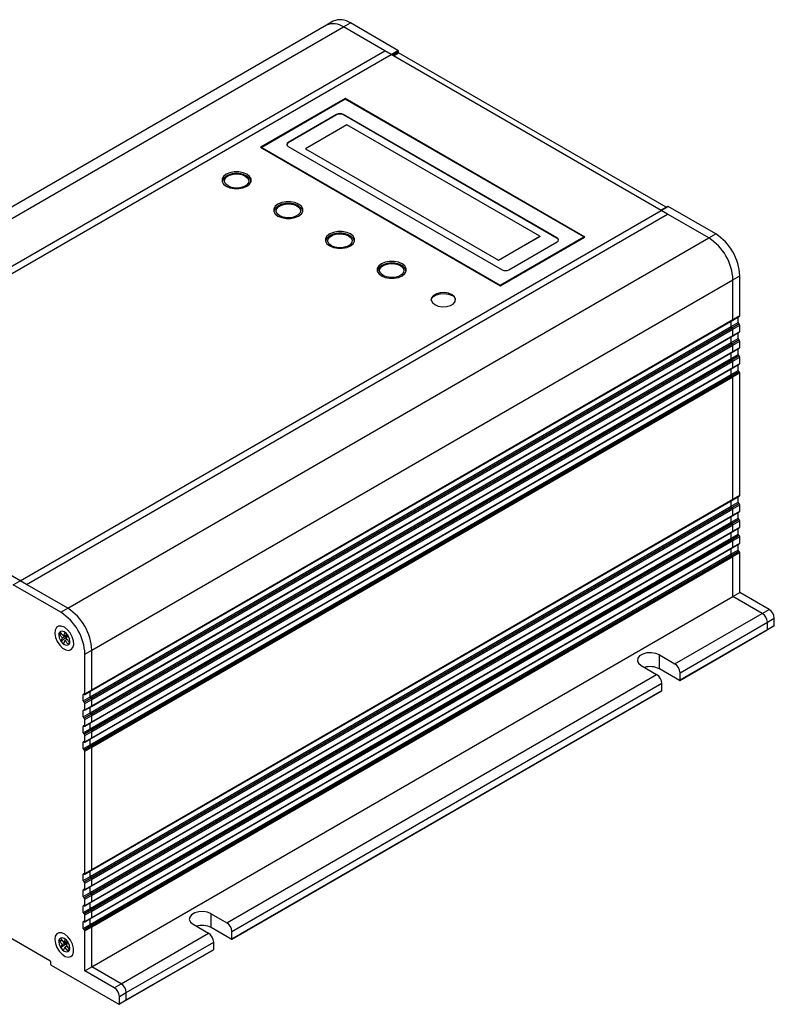
# Model space of a CAD drawing. Units: millimetres. Extents: x 47 to 60804, y 29 to 11684.
# Drawn here: x 1102 to 1210, y 1432 to 1573 of the extents above; entities that cross this region are included whole.
import ezdxf

# ---------------------------------------------------------------- set-up
doc = ezdxf.new("R2010")
doc.units = ezdxf.units.MM

msp = doc.modelspace()

# ---------------------------------------------------------------- linework, layer by layer
at = {"color": 7, "lineweight": -3}
for p, q in [((1146.806, 1572.844), (1145.816, 1572.273)), ((1145.816, 1572.273), (1053.751, 1519.124)), ((1056.201, 1518.882), (1148.266, 1572.03)), ((1148.266, 1572.03), (1149.256, 1572.601)), ((1155.097, 1568.087), (1148.266, 1572.03)), ((1155.097, 1568.087), (1148.266, 1572.03)), ((1156.087, 1568.658), (1149.256, 1572.601)), ((1062.14, 1515.453), (1154.206, 1568.601)), ((1194.794, 1545.17), (1154.206, 1568.601)), ((1155.097, 1568.087), (1156.087, 1568.658)), ((1155.295, 1567.972), (1156.186, 1568.487)), ((1156.186, 1568.315), (1156.186, 1568.487)), ((1063.031, 1514.939), (1155.097, 1568.087)), ((1155.443, 1567.887), (1156.186, 1568.315)), ((1194.604, 1546.137), (1156.186, 1568.315)), ((1148.489, 1561.757), (1136.362, 1554.757)), ((1148.514, 1561.657), (1136.535, 1554.742)), ((1182.939, 1541.87), (1148.489, 1561.757)), ((1148.489, 1561.643), (1148.489, 1561.757)), ((1182.766, 1541.884), (1148.514, 1561.657)), ((1147.276, 1559.457), (1140.347, 1555.457)), ((1147.276, 1559.4), (1140.347, 1555.4)), ((1147.276, 1559.4), (1147.276, 1559.457)), ((1178.955, 1541.741), (1148.266, 1559.457)), ((1148.266, 1559.4), (1148.266, 1559.457)), ((1178.955, 1541.684), (1148.266, 1559.4)), ((1148.761, 1557.983), (1142.821, 1554.554)), ((1176.48, 1541.981), (1148.761, 1557.983)), ((1136.362, 1554.757), (1170.812, 1534.869)), ((1136.535, 1554.742), (1136.535, 1554.657)), ((1136.535, 1554.742), (1170.787, 1534.969)), ((1140.347, 1555.4), (1140.347, 1555.457)), ((1140.347, 1554.885), (1171.035, 1537.169)), ((1142.821, 1554.554), (1142.821, 1554.542)), ((1142.821, 1554.554), (1170.54, 1538.552)), ((1142.821, 1554.542), (1170.54, 1538.541)), ((1194.823, 1546.263), (1193.862, 1545.708)), ((1193.903, 1545.684), (1194.893, 1546.256)), ((1201.723, 1542.313), (1194.893, 1546.256)), ((1101.837, 1492.536), (1193.903, 1545.684)), ((1102.728, 1492.022), (1194.794, 1545.17)), ((1200.733, 1541.741), (1193.903, 1545.684)), ((1200.733, 1541.741), (1193.903, 1545.684)), ((1108.668, 1488.593), (1200.733, 1541.741)), ((1170.54, 1538.552), (1176.48, 1541.981)), ((1170.54, 1538.541), (1176.48, 1541.97)), ((1170.787, 1534.969), (1182.766, 1541.884)), ((1170.812, 1534.869), (1182.939, 1541.87)), ((1176.48, 1541.981), (1176.48, 1541.97)), ((1178.955, 1541.684), (1178.955, 1541.741)), ((1182.766, 1541.884), (1182.766, 1541.77)), ((1200.733, 1541.741), (1201.723, 1542.313)), ((1172.025, 1537.169), (1178.955, 1541.17)), ((1170.54, 1538.552), (1170.54, 1538.541)), ((1204.198, 1535.74), (1205.188, 1536.311)), ((1205.188, 1530.596), (1205.188, 1536.311)), ((1112.133, 1482.592), (1204.198, 1535.74)), ((1170.787, 1534.969), (1170.787, 1534.883)), ((1204.198, 1530.024), (1204.198, 1535.74)), ((1204.198, 1530.024), (1204.198, 1535.74)), ((1204.169, 1529.96), (1205.159, 1530.532)), ((1204.198, 1530.024), (1205.188, 1530.596)), ((1204.941, 1529.595), (1204.941, 1530.405)), ((1111.885, 1475.876), (1203.951, 1529.024)), ((1111.984, 1475.704), (1204.05, 1528.852)), ((1112.104, 1476.812), (1204.169, 1529.96)), ((1112.133, 1476.876), (1204.198, 1530.024)), ((1203.951, 1529.024), (1203.951, 1529.834)), ((1203.951, 1529.024), (1203.951, 1529.834)), ((1203.951, 1529.024), (1204.941, 1529.595)), ((1204.05, 1528.852), (1205.04, 1529.424)), ((1204.099, 1528.824), (1204.05, 1528.852)), ((1204.099, 1528.824), (1204.05, 1528.852)), ((1204.099, 1528.824), (1205.089, 1529.395)), ((1204.198, 1528.652), (1205.188, 1529.224)), ((1205.089, 1529.395), (1205.04, 1529.424)), ((1205.188, 1528.309), (1205.188, 1529.224)), ((1112.034, 1475.676), (1204.099, 1528.824)), ((1112.104, 1474.526), (1204.169, 1527.674)), ((1112.133, 1475.504), (1204.198, 1528.652)), ((1112.133, 1474.59), (1204.198, 1527.738)), ((1203.951, 1526.738), (1203.951, 1527.548)), ((1203.951, 1526.738), (1203.951, 1527.548)), ((1204.169, 1527.674), (1205.159, 1528.245)), ((1204.198, 1527.738), (1204.198, 1528.652)), ((1204.198, 1527.738), (1204.198, 1528.652)), ((1204.198, 1527.738), (1205.188, 1528.309)), ((1204.941, 1527.309), (1204.941, 1528.119)), ((1111.885, 1473.589), (1203.951, 1526.738)), ((1111.984, 1473.418), (1204.05, 1526.566)), ((1112.034, 1473.389), (1204.099, 1526.538)), ((1112.133, 1473.218), (1204.198, 1526.366)), ((1203.951, 1526.738), (1204.941, 1527.309)), ((1204.05, 1526.566), (1205.04, 1527.138)), ((1204.099, 1526.538), (1204.05, 1526.566)), ((1204.099, 1526.538), (1204.05, 1526.566)), ((1204.099, 1526.538), (1205.089, 1527.109)), ((1204.198, 1526.366), (1205.188, 1526.938)), ((1204.198, 1525.452), (1204.198, 1526.366)), ((1204.198, 1525.452), (1204.198, 1526.366)), ((1204.198, 1525.452), (1205.188, 1526.023)), ((1205.089, 1527.109), (1205.04, 1527.138)), ((1205.188, 1526.023), (1205.188, 1526.938)), ((1112.104, 1472.239), (1204.169, 1525.387)), ((1112.133, 1472.303), (1204.198, 1525.452)), ((1203.951, 1524.451), (1203.951, 1525.261)), ((1203.951, 1524.451), (1203.951, 1525.261)), ((1203.951, 1524.451), (1204.941, 1525.023)), ((1204.05, 1524.28), (1205.04, 1524.851)), ((1204.099, 1524.251), (1205.089, 1524.823)), ((1204.169, 1525.387), (1205.159, 1525.959)), ((1204.198, 1524.08), (1205.188, 1524.651)), ((1204.941, 1525.023), (1204.941, 1525.833)), ((1205.089, 1524.823), (1205.04, 1524.851)), ((1205.188, 1523.737), (1205.188, 1524.651)), ((1111.885, 1471.303), (1203.951, 1524.451)), ((1111.984, 1471.132), (1204.05, 1524.28)), ((1112.034, 1471.103), (1204.099, 1524.251)), ((1112.133, 1470.932), (1204.198, 1524.08)), ((1204.099, 1524.251), (1204.05, 1524.28)), ((1204.099, 1524.251), (1204.05, 1524.28)), ((1204.169, 1523.101), (1205.159, 1523.673)), ((1204.198, 1523.165), (1204.198, 1524.08)), ((1204.198, 1523.165), (1204.198, 1524.08)), ((1204.198, 1523.165), (1205.188, 1523.737)), ((1204.941, 1522.736), (1204.941, 1523.546)), ((1111.885, 1469.017), (1203.951, 1522.165)), ((1111.984, 1468.845), (1204.05, 1521.993)), ((1112.034, 1468.817), (1204.099, 1521.965)), ((1112.104, 1469.953), (1204.169, 1523.101)), ((1112.133, 1470.017), (1204.198, 1523.165)), ((1112.133, 1468.645), (1204.198, 1521.793)), ((1203.951, 1522.165), (1203.951, 1522.975)), ((1203.951, 1522.165), (1203.951, 1522.975)), ((1203.951, 1522.165), (1204.941, 1522.736)), ((1204.05, 1521.993), (1205.04, 1522.565)), ((1204.099, 1521.965), (1204.05, 1521.993)), ((1204.099, 1521.965), (1204.05, 1521.993)), ((1204.099, 1521.965), (1205.089, 1522.536)), ((1204.198, 1521.793), (1205.188, 1522.365)), ((1204.198, 1504.246), (1204.198, 1521.793)), ((1204.198, 1504.246), (1204.198, 1521.793)), ((1205.089, 1522.536), (1205.04, 1522.565)), ((1205.188, 1504.817), (1205.188, 1522.365)), ((1102.728, 1492.022), (1062.14, 1515.453)), ((1204.198, 1504.246), (1205.188, 1504.817)), ((1112.104, 1451.034), (1204.169, 1504.182)), ((1112.133, 1451.098), (1204.198, 1504.246)), ((1203.951, 1503.246), (1203.951, 1504.056)), ((1203.951, 1503.246), (1203.951, 1504.056)), ((1203.951, 1503.246), (1204.941, 1503.817)), ((1204.05, 1503.074), (1205.04, 1503.646)), ((1204.099, 1503.046), (1205.089, 1503.617)), ((1204.169, 1504.182), (1205.159, 1504.753)), ((1204.198, 1502.874), (1205.188, 1503.446)), ((1204.941, 1503.817), (1204.941, 1504.627)), ((1205.089, 1503.617), (1205.04, 1503.646)), ((1205.188, 1502.531), (1205.188, 1503.446)), ((1111.885, 1450.098), (1203.951, 1503.246)), ((1111.984, 1449.926), (1204.05, 1503.074)), ((1112.034, 1449.897), (1204.099, 1503.046)), ((1112.133, 1449.726), (1204.198, 1502.874)), ((1204.099, 1503.046), (1204.05, 1503.074)), ((1204.099, 1503.046), (1204.05, 1503.074)), ((1204.169, 1501.896), (1205.159, 1502.467)), ((1204.198, 1501.96), (1204.198, 1502.874)), ((1204.198, 1501.96), (1204.198, 1502.874)), ((1204.198, 1501.96), (1205.188, 1502.531)), ((1204.941, 1501.531), (1204.941, 1502.341)), ((1111.885, 1447.811), (1203.951, 1500.959)), ((1111.984, 1447.64), (1204.05, 1500.788)), ((1112.034, 1447.611), (1204.099, 1500.759)), ((1112.104, 1448.747), (1204.169, 1501.896)), ((1112.133, 1448.811), (1204.198, 1501.96)), ((1112.133, 1447.44), (1204.198, 1500.588)), ((1203.951, 1500.959), (1203.951, 1501.769)), ((1203.951, 1500.959), (1203.951, 1501.769)), ((1203.951, 1500.959), (1204.941, 1501.531)), ((1204.05, 1500.788), (1205.04, 1501.359)), ((1204.099, 1500.759), (1204.05, 1500.788)), ((1204.099, 1500.759), (1204.05, 1500.788)), ((1204.099, 1500.759), (1205.089, 1501.331)), ((1204.198, 1500.588), (1205.188, 1501.159)), ((1204.198, 1499.673), (1204.198, 1500.588)), ((1204.198, 1499.673), (1204.198, 1500.588)), ((1205.089, 1501.331), (1205.04, 1501.359)), ((1205.188, 1500.245), (1205.188, 1501.159)), ((1112.104, 1446.461), (1204.169, 1499.609)), ((1112.133, 1446.525), (1204.198, 1499.673)), ((1203.951, 1498.673), (1203.951, 1499.483)), ((1203.951, 1498.673), (1203.951, 1499.483)), ((1203.951, 1498.673), (1204.941, 1499.245)), ((1204.169, 1499.609), (1205.159, 1500.181)), ((1204.198, 1499.673), (1205.188, 1500.245)), ((1204.941, 1499.245), (1204.941, 1500.055)), ((1111.885, 1445.525), (1203.951, 1498.673)), ((1111.984, 1445.353), (1204.05, 1498.502)), ((1112.034, 1445.325), (1204.099, 1498.473)), ((1112.133, 1445.153), (1204.198, 1498.302)), ((1204.05, 1498.502), (1205.04, 1499.073)), ((1204.099, 1498.473), (1204.05, 1498.502)), ((1204.099, 1498.473), (1204.05, 1498.502)), ((1204.099, 1498.473), (1205.089, 1499.044)), ((1204.169, 1497.323), (1205.159, 1497.894)), ((1204.198, 1498.302), (1205.188, 1498.873)), ((1204.198, 1497.387), (1204.198, 1498.302)), ((1204.198, 1497.387), (1204.198, 1498.302)), ((1204.198, 1497.387), (1205.188, 1497.959)), ((1204.941, 1496.958), (1204.941, 1497.768)), ((1205.089, 1499.044), (1205.04, 1499.073)), ((1205.188, 1497.959), (1205.188, 1498.873)), ((1111.885, 1443.239), (1203.951, 1496.387)), ((1112.104, 1444.175), (1204.169, 1497.323)), ((1112.133, 1444.239), (1204.198, 1497.387)), ((1203.951, 1496.387), (1203.951, 1497.197)), ((1203.951, 1496.387), (1203.951, 1497.197)), ((1203.951, 1496.387), (1204.941, 1496.958)), ((1204.05, 1496.215), (1205.04, 1496.787)), ((1204.099, 1496.187), (1205.089, 1496.758)), ((1204.198, 1496.015), (1205.188, 1496.587)), ((1205.089, 1496.758), (1205.04, 1496.787)), ((1205.188, 1490.871), (1205.188, 1496.587)), ((1111.984, 1443.067), (1204.05, 1496.215)), ((1112.034, 1443.039), (1204.099, 1496.187)), ((1112.133, 1442.867), (1204.198, 1496.015)), ((1204.099, 1496.187), (1204.05, 1496.215)), ((1204.099, 1496.187), (1204.05, 1496.215)), ((1204.198, 1490.299), (1204.198, 1496.015)), ((1204.198, 1490.299), (1204.198, 1496.015)), ((1100.848, 1491.965), (1101.837, 1492.536)), ((1108.668, 1488.593), (1101.837, 1492.536)), ((1108.668, 1488.593), (1101.837, 1492.536)), ((1107.678, 1488.022), (1100.848, 1491.965)), ((1204.198, 1490.299), (1205.188, 1490.871)), ((1209.395, 1488.442), (1205.188, 1490.871)), ((1112.133, 1437.151), (1204.198, 1490.299)), ((1208.406, 1487.871), (1204.198, 1490.299)), ((1208.406, 1487.871), (1204.198, 1490.299)), ((1107.678, 1488.022), (1108.668, 1488.593)), ((1195.858, 1480.627), (1208.406, 1487.871)), ((1208.406, 1487.871), (1209.395, 1488.442)), ((1196.6, 1479.341), (1209.148, 1486.585)), ((1209.148, 1486.585), (1210.138, 1487.156)), ((1209.148, 1485.556), (1209.148, 1486.585)), ((1209.148, 1485.556), (1209.148, 1486.585)), ((1210.138, 1486.127), (1210.138, 1487.156)), ((1107.393, 1484.913), (1107.553, 1485.233)), ((1107.553, 1485.233), (1108.075, 1484.662)), ((1108.075, 1484.662), (1108.308, 1485.129)), ((1108.308, 1485.129), (1108.665, 1484.739)), ((1196.571, 1478.248), (1209.119, 1485.492)), ((1196.6, 1478.312), (1209.148, 1485.556)), ((1209.119, 1485.492), (1210.109, 1486.063)), ((1209.148, 1485.556), (1210.138, 1486.127)), ((1107.393, 1484.913), (1107.844, 1484.914)), ((1107.915, 1484.342), (1107.393, 1484.913)), ((1107.681, 1483.874), (1108.564, 1484.536)), ((1107.681, 1483.874), (1107.915, 1484.342)), ((1108.038, 1483.484), (1107.681, 1483.874)), ((1108.65, 1484.707), (1107.915, 1484.342)), ((1108.272, 1483.951), (1108.038, 1483.484)), ((1108.075, 1484.662), (1108.563, 1484.85)), ((1108.272, 1483.951), (1108.535, 1484.158)), ((1108.793, 1483.38), (1108.272, 1483.951)), ((1108.665, 1484.739), (1108.432, 1484.271)), ((1108.432, 1484.271), (1108.953, 1483.7)), ((1108.793, 1483.38), (1108.916, 1483.74)), ((1108.953, 1483.7), (1108.793, 1483.38)), ((1111.143, 1482.02), (1112.133, 1482.592)), ((1112.133, 1476.876), (1112.133, 1482.592)), ((1112.133, 1476.876), (1112.133, 1482.592)), ((1111.143, 1476.305), (1111.143, 1482.02)), ((1193.631, 1481.913), (1195.858, 1480.627)), ((1193.631, 1479.912), (1193.631, 1481.913)), ((1191.007, 1480.398), (1193.235, 1479.113)), ((1196.501, 1478.255), (1193.631, 1479.912)), ((1131.511, 1443.48), (1193.235, 1479.113)), ((1196.6, 1478.312), (1196.6, 1479.341)), ((1111.114, 1476.24), (1112.104, 1476.812)), ((1111.143, 1476.305), (1112.133, 1476.876)), ((1111.885, 1475.876), (1111.885, 1476.686)), ((1111.885, 1475.876), (1111.885, 1476.686)), ((1132.225, 1441.102), (1193.948, 1476.734)), ((1132.254, 1442.194), (1193.977, 1477.827)), ((1132.254, 1441.166), (1193.977, 1476.798)), ((1193.977, 1476.798), (1193.977, 1477.827)), ((1110.896, 1476.219), (1110.995, 1476.276)), ((1110.896, 1475.304), (1110.896, 1476.219)), ((1110.896, 1475.304), (1111.885, 1475.876)), ((1110.995, 1476.276), (1111.044, 1476.247)), ((1110.995, 1475.133), (1111.984, 1475.704)), ((1111.044, 1475.104), (1112.034, 1475.676)), ((1111.143, 1474.933), (1112.133, 1475.504)), ((1112.034, 1475.676), (1111.984, 1475.704)), ((1112.034, 1475.676), (1111.984, 1475.704)), ((1112.133, 1474.59), (1112.133, 1475.504)), ((1112.133, 1474.59), (1112.133, 1475.504)), ((1110.896, 1473.932), (1110.995, 1473.99)), ((1110.896, 1473.018), (1110.896, 1473.932)), ((1111.044, 1475.104), (1110.995, 1475.133)), ((1110.995, 1473.99), (1111.044, 1473.961)), ((1111.114, 1473.954), (1112.104, 1474.526)), ((1111.143, 1474.018), (1111.143, 1474.933)), ((1111.143, 1474.018), (1112.133, 1474.59)), ((1111.885, 1473.589), (1111.885, 1474.399)), ((1111.885, 1473.589), (1111.885, 1474.399)), ((1110.896, 1473.018), (1111.885, 1473.589)), ((1110.995, 1472.846), (1111.984, 1473.418)), ((1111.044, 1472.818), (1110.995, 1472.846)), ((1111.044, 1472.818), (1112.034, 1473.389)), ((1111.143, 1472.646), (1112.133, 1473.218)), ((1111.143, 1471.732), (1111.143, 1472.646)), ((1112.034, 1473.389), (1111.984, 1473.418)), ((1112.034, 1473.389), (1111.984, 1473.418)), ((1112.133, 1472.303), (1112.133, 1473.218)), ((1112.133, 1472.303), (1112.133, 1473.218)), ((1110.896, 1471.646), (1110.995, 1471.703)), ((1110.896, 1470.732), (1110.896, 1471.646)), ((1110.896, 1470.732), (1111.885, 1471.303)), ((1110.995, 1471.703), (1111.044, 1471.675)), ((1110.995, 1470.56), (1111.984, 1471.132)), ((1111.044, 1470.532), (1112.034, 1471.103)), ((1111.114, 1471.668), (1112.104, 1472.239)), ((1111.143, 1471.732), (1112.133, 1472.303)), ((1111.143, 1470.36), (1112.133, 1470.932)), ((1111.885, 1471.303), (1111.885, 1472.113)), ((1111.885, 1471.303), (1111.885, 1472.113)), ((1112.034, 1471.103), (1111.984, 1471.132)), ((1112.034, 1471.103), (1111.984, 1471.132)), ((1112.133, 1470.017), (1112.133, 1470.932)), ((1112.133, 1470.017), (1112.133, 1470.932)), ((1111.044, 1470.532), (1110.995, 1470.56)), ((1111.114, 1469.381), (1112.104, 1469.953)), ((1111.143, 1469.446), (1111.143, 1470.36)), ((1111.143, 1469.446), (1112.133, 1470.017)), ((1111.885, 1469.017), (1111.885, 1469.827)), ((1111.885, 1469.017), (1111.885, 1469.827)), ((1110.896, 1469.36), (1110.995, 1469.417)), ((1110.896, 1468.445), (1110.896, 1469.36)), ((1110.896, 1468.445), (1111.885, 1469.017)), ((1110.995, 1469.417), (1111.044, 1469.388)), ((1110.995, 1468.274), (1111.984, 1468.845)), ((1111.044, 1468.245), (1110.995, 1468.274)), ((1111.044, 1468.245), (1112.034, 1468.817)), ((1111.143, 1468.074), (1112.133, 1468.645)), ((1112.034, 1468.817), (1111.984, 1468.845)), ((1112.034, 1468.817), (1111.984, 1468.845)), ((1112.133, 1451.098), (1112.133, 1468.645)), ((1112.133, 1451.098), (1112.133, 1468.645)), ((1111.143, 1450.526), (1111.143, 1468.074)), ((1056.795, 1466.525), (1106.094, 1438.065)), ((1110.896, 1450.441), (1110.995, 1450.498)), ((1110.896, 1449.526), (1110.896, 1450.441)), ((1110.896, 1449.526), (1111.885, 1450.098)), ((1110.995, 1450.498), (1111.044, 1450.469)), ((1110.995, 1449.355), (1111.984, 1449.926)), ((1111.044, 1449.326), (1112.034, 1449.897)), ((1111.114, 1450.462), (1112.104, 1451.034)), ((1111.143, 1450.526), (1112.133, 1451.098)), ((1111.143, 1449.155), (1112.133, 1449.726)), ((1111.885, 1450.098), (1111.885, 1450.908)), ((1111.885, 1450.098), (1111.885, 1450.908)), ((1112.034, 1449.897), (1111.984, 1449.926)), ((1112.034, 1449.897), (1111.984, 1449.926)), ((1112.133, 1448.811), (1112.133, 1449.726)), ((1112.133, 1448.811), (1112.133, 1449.726)), ((1111.044, 1449.326), (1110.995, 1449.355)), ((1111.114, 1448.176), (1112.104, 1448.747)), ((1111.143, 1448.24), (1111.143, 1449.155)), ((1111.143, 1448.24), (1112.133, 1448.811)), ((1111.885, 1447.811), (1111.885, 1448.621)), ((1111.885, 1447.811), (1111.885, 1448.621)), ((1110.896, 1448.154), (1110.995, 1448.211)), ((1110.896, 1447.24), (1110.896, 1448.154)), ((1110.896, 1447.24), (1111.885, 1447.811)), ((1110.995, 1448.211), (1111.044, 1448.183)), ((1110.995, 1447.068), (1111.984, 1447.64)), ((1111.044, 1447.04), (1110.995, 1447.068)), ((1111.044, 1447.04), (1112.034, 1447.611)), ((1111.143, 1446.868), (1112.133, 1447.44)), ((1112.034, 1447.611), (1111.984, 1447.64)), ((1112.034, 1447.611), (1111.984, 1447.64)), ((1112.133, 1446.525), (1112.133, 1447.44)), ((1112.133, 1446.525), (1112.133, 1447.44)), ((1110.896, 1445.868), (1110.995, 1445.925)), ((1110.896, 1444.953), (1110.896, 1445.868)), ((1110.896, 1444.953), (1111.885, 1445.525)), ((1110.995, 1445.925), (1111.044, 1445.897)), ((1111.114, 1445.89), (1112.104, 1446.461)), ((1111.143, 1445.954), (1111.143, 1446.868)), ((1111.143, 1445.954), (1112.133, 1446.525)), ((1111.885, 1445.525), (1111.885, 1446.335)), ((1111.885, 1445.525), (1111.885, 1446.335)), ((1110.995, 1444.782), (1111.984, 1445.353)), ((1111.044, 1444.753), (1110.995, 1444.782)), ((1111.044, 1444.753), (1112.034, 1445.325)), ((1111.114, 1443.603), (1112.104, 1444.175)), ((1111.143, 1444.582), (1112.133, 1445.153)), ((1111.143, 1443.667), (1111.143, 1444.582)), ((1111.143, 1443.667), (1112.133, 1444.239)), ((1112.034, 1445.325), (1111.984, 1445.353)), ((1112.034, 1445.325), (1111.984, 1445.353)), ((1112.133, 1444.239), (1112.133, 1445.153)), ((1112.133, 1444.239), (1112.133, 1445.153)), ((1129.284, 1444.766), (1131.511, 1443.48)), ((1129.284, 1442.766), (1129.284, 1444.766)), ((1110.896, 1443.582), (1110.995, 1443.639)), ((1110.896, 1442.667), (1110.896, 1443.582)), ((1110.896, 1442.667), (1111.885, 1443.239)), ((1110.995, 1443.639), (1111.044, 1443.61)), ((1110.995, 1442.496), (1111.984, 1443.067)), ((1111.044, 1442.467), (1112.034, 1443.039)), ((1111.143, 1442.296), (1112.133, 1442.867)), ((1111.885, 1443.239), (1111.885, 1444.049)), ((1111.885, 1443.239), (1111.885, 1444.049)), ((1112.034, 1443.039), (1111.984, 1443.067)), ((1112.034, 1443.039), (1111.984, 1443.067)), ((1112.133, 1437.151), (1112.133, 1442.867)), ((1112.133, 1437.151), (1112.133, 1442.867)), ((1126.66, 1443.252), (1128.888, 1441.966)), ((1132.155, 1441.108), (1129.284, 1442.766)), ((1107.401, 1440.944), (1107.58, 1441.242)), ((1107.58, 1441.242), (1108.088, 1440.648)), ((1111.044, 1442.467), (1110.995, 1442.496)), ((1111.143, 1436.58), (1111.143, 1442.296)), ((1116.34, 1434.722), (1128.888, 1441.966)), ((1132.254, 1441.166), (1132.254, 1442.194)), ((1107.91, 1440.349), (1107.401, 1440.944)), ((1107.401, 1440.944), (1107.841, 1440.936)), ((1107.649, 1439.912), (1108.671, 1440.633)), ((1107.649, 1439.912), (1107.91, 1440.349)), ((1107.997, 1439.505), (1107.649, 1439.912)), ((1108.664, 1440.717), (1107.91, 1440.349)), ((1108.258, 1439.942), (1107.997, 1439.505)), ((1108.088, 1440.648), (1108.349, 1441.085)), ((1108.088, 1440.648), (1108.564, 1440.833)), ((1108.258, 1439.942), (1108.518, 1440.145)), ((1108.767, 1439.347), (1108.258, 1439.942)), ((1108.349, 1441.085), (1108.697, 1440.678)), ((1108.697, 1440.678), (1108.436, 1440.241)), ((1108.436, 1440.241), (1108.945, 1439.646)), ((1117.083, 1433.436), (1129.63, 1440.68)), ((1129.63, 1439.651), (1129.63, 1440.68)), ((1108.767, 1439.347), (1108.893, 1439.707)), ((1108.945, 1439.646), (1108.767, 1439.347)), ((1117.054, 1432.344), (1129.601, 1439.587)), ((1117.083, 1432.408), (1129.63, 1439.651)), ((1106.193, 1437.894), (1106.193, 1437.551)), ((1106.292, 1437.38), (1115.994, 1431.779)), ((1111.143, 1436.58), (1112.133, 1437.151)), ((1116.34, 1434.722), (1112.133, 1437.151)), ((1116.34, 1434.722), (1112.133, 1437.151)), ((1115.35, 1434.151), (1111.143, 1436.58)), ((1115.35, 1434.151), (1116.34, 1434.722)), ((1116.093, 1432.865), (1117.083, 1433.436)), ((1116.093, 1431.836), (1116.093, 1432.865)), ((1117.083, 1432.408), (1117.083, 1433.436)), ((1117.083, 1432.408), (1117.083, 1433.436)), ((1116.064, 1431.772), (1117.054, 1432.344)), ((1116.093, 1431.836), (1117.083, 1432.408))]:
    msp.add_line(p, q, dxfattribs=at)
at = {"color": 7, "lineweight": -3, "flags": 128}
for points in [[(1131.437, 1549.171), (1131.969, 1548.948), (1132.593, 1548.83), (1133.25, 1548.83), (1133.875, 1548.948), (1134.407, 1549.171), (1134.793, 1549.477), (1134.996, 1549.838), (1134.996, 1550.217), (1134.793, 1550.578), (1134.407, 1550.885), (1133.875, 1551.108), (1133.25, 1551.225), (1132.593, 1551.225), (1131.969, 1551.108), (1131.437, 1550.885), (1131.051, 1550.578), (1130.848, 1550.217), (1130.848, 1549.838), (1131.051, 1549.477), (1131.437, 1549.171)], [(1134.159, 1550.628), (1134.508, 1550.34), (1134.665, 1550.001), (1134.612, 1549.652), (1134.355, 1549.334), (1133.926, 1549.086), (1133.375, 1548.938), (1132.769, 1548.907), (1132.182, 1548.998), (1131.684, 1549.199), (1131.336, 1549.486), (1131.179, 1549.825), (1131.232, 1550.175), (1131.488, 1550.493), (1131.918, 1550.741), (1132.469, 1550.889), (1133.074, 1550.92), (1133.661, 1550.829), (1134.159, 1550.628)], [(1138.862, 1544.884), (1139.393, 1544.661), (1140.018, 1544.544), (1140.675, 1544.544), (1141.3, 1544.661), (1141.831, 1544.884), (1142.218, 1545.191), (1142.421, 1545.552), (1142.421, 1545.931), (1142.218, 1546.292), (1141.831, 1546.599), (1141.3, 1546.822), (1140.675, 1546.939), (1140.018, 1546.939), (1139.393, 1546.822), (1138.862, 1546.599), (1138.475, 1546.292), (1138.272, 1545.931), (1138.272, 1545.552), (1138.475, 1545.191), (1138.862, 1544.884)], [(1141.584, 1546.342), (1141.933, 1546.054), (1142.09, 1545.715), (1142.037, 1545.366), (1141.78, 1545.048), (1141.35, 1544.8), (1140.799, 1544.651), (1140.194, 1544.621), (1139.607, 1544.712), (1139.109, 1544.913), (1138.76, 1545.2), (1138.603, 1545.539), (1138.656, 1545.889), (1138.913, 1546.207), (1139.343, 1546.455), (1139.894, 1546.603), (1140.499, 1546.634), (1141.086, 1546.543), (1141.584, 1546.342)], [(1146.286, 1540.598), (1146.818, 1540.375), (1147.443, 1540.258), (1148.1, 1540.258), (1148.725, 1540.375), (1149.256, 1540.598), (1149.642, 1540.905), (1149.845, 1541.266), (1149.845, 1541.645), (1149.642, 1542.006), (1149.256, 1542.313), (1148.725, 1542.536), (1148.1, 1542.653), (1147.443, 1542.653), (1146.818, 1542.536), (1146.286, 1542.313), (1145.9, 1542.006), (1145.697, 1541.645), (1145.697, 1541.266), (1145.9, 1540.905), (1146.286, 1540.598)], [(1149.009, 1542.055), (1149.357, 1541.768), (1149.514, 1541.429), (1149.461, 1541.08), (1149.205, 1540.762), (1148.775, 1540.514), (1148.224, 1540.365), (1147.619, 1540.335), (1147.032, 1540.426), (1146.534, 1540.627), (1146.185, 1540.914), (1146.028, 1541.253), (1146.081, 1541.603), (1146.338, 1541.921), (1146.767, 1542.169), (1147.318, 1542.317), (1147.924, 1542.348), (1148.511, 1542.257), (1149.009, 1542.055)], [(1153.711, 1536.312), (1154.242, 1536.089), (1154.867, 1535.972), (1155.524, 1535.972), (1156.149, 1536.089), (1156.681, 1536.312), (1157.067, 1536.619), (1157.27, 1536.98), (1157.27, 1537.359), (1157.067, 1537.72), (1156.681, 1538.027), (1156.149, 1538.249), (1155.524, 1538.367), (1154.867, 1538.367), (1154.242, 1538.249), (1153.711, 1538.027), (1153.325, 1537.72), (1153.122, 1537.359), (1153.122, 1536.98), (1153.325, 1536.619), (1153.711, 1536.312)], [(1156.433, 1537.769), (1156.782, 1537.482), (1156.939, 1537.143), (1156.886, 1536.794), (1156.629, 1536.476), (1156.2, 1536.227), (1155.649, 1536.079), (1155.043, 1536.049), (1154.456, 1536.139), (1153.958, 1536.341), (1153.61, 1536.628), (1153.452, 1536.967), (1153.505, 1537.316), (1153.762, 1537.634), (1154.192, 1537.883), (1154.743, 1538.031), (1155.348, 1538.061), (1155.935, 1537.971), (1156.433, 1537.769)], [(1160.873, 1532.826), (1160.93, 1533.03), (1161.187, 1533.348), (1161.617, 1533.596), (1162.167, 1533.745), (1162.773, 1533.775), (1163.36, 1533.684), (1163.858, 1533.483)], [(1161.383, 1532.169), (1161.881, 1531.968), (1162.468, 1531.877), (1163.073, 1531.907), (1163.624, 1532.056), (1164.054, 1532.304), (1164.311, 1532.622), (1164.364, 1532.971), (1164.206, 1533.31), (1163.858, 1533.598), (1163.36, 1533.799), (1162.773, 1533.89), (1162.167, 1533.859), (1161.617, 1533.711), (1161.187, 1533.463), (1160.93, 1533.145), (1160.877, 1532.795), (1161.034, 1532.456), (1161.383, 1532.169)], [(1109.415, 1482.947), (1109.529, 1483.382), (1109.495, 1483.917), (1109.318, 1484.495), (1109.017, 1485.052), (1108.625, 1485.528), (1108.184, 1485.872), (1107.741, 1486.046), (1107.345, 1486.032), (1107.039, 1485.831), (1106.856, 1485.464), (1106.816, 1484.972), (1106.922, 1484.408), (1107.165, 1483.833), (1107.516, 1483.309), (1107.939, 1482.893), (1108.387, 1482.631), (1108.812, 1482.55), (1109.167, 1482.659), (1109.415, 1482.947)], [(1108.965, 1483.849), (1108.905, 1484.234), (1108.733, 1484.63), (1108.476, 1484.976), (1108.173, 1485.221), (1107.87, 1485.326), (1107.613, 1485.276), (1107.441, 1485.079), (1107.381, 1484.764), (1107.441, 1484.379), (1107.613, 1483.983), (1107.87, 1483.636), (1108.173, 1483.392), (1108.476, 1483.286), (1108.733, 1483.336), (1108.905, 1483.534), (1108.965, 1483.849)], [(1193.631, 1481.913), (1193.103, 1482.126), (1192.481, 1482.222), (1191.839, 1482.19), (1191.255, 1482.033), (1190.799, 1481.77), (1190.527, 1481.433), (1190.471, 1481.062), (1190.638, 1480.703), (1191.007, 1480.398)], [(1129.284, 1444.766), (1128.756, 1444.98), (1128.134, 1445.076), (1127.492, 1445.043), (1126.908, 1444.886), (1126.453, 1444.623), (1126.18, 1444.286), (1126.124, 1443.916), (1126.291, 1443.557), (1126.66, 1443.252)], [(1109.384, 1438.878), (1109.52, 1439.293), (1109.51, 1439.816), (1109.356, 1440.391), (1109.072, 1440.956), (1108.692, 1441.448), (1108.255, 1441.816), (1107.81, 1442.019), (1107.403, 1442.036), (1107.081, 1441.863), (1106.876, 1441.521), (1106.812, 1441.045), (1106.896, 1440.489), (1107.118, 1439.911), (1107.454, 1439.375), (1107.869, 1438.939), (1108.316, 1438.649), (1108.748, 1438.538), (1109.117, 1438.617), (1109.384, 1438.878)], [(1108.965, 1439.838), (1108.905, 1440.222), (1108.733, 1440.618), (1108.476, 1440.965), (1108.173, 1441.209), (1107.87, 1441.315), (1107.613, 1441.265), (1107.441, 1441.067), (1107.381, 1440.752), (1107.441, 1440.367), (1107.613, 1439.971), (1107.87, 1439.625), (1108.173, 1439.38), (1108.476, 1439.275), (1108.733, 1439.325), (1108.905, 1439.522), (1108.965, 1439.838)]]:
    msp.add_lwpolyline(points, dxfattribs=at)
at = {"color": 7, "lineweight": -3}
for centre, radius, start, end in [((1147.821, 1570.598), 2.465, 54.38238, 114.3071), ((1146.831, 1570.026), 2.465, 54.38238, 114.3071), ((1155.971, 1568.477), 0.215, 2.60598, 57.39402), ((1147.771, 1558.502), 1.076, 62.60974, 117.39026), ((1147.771, 1558.445), 1.076, 62.60974, 117.39026), ((1140.5, 1555.07), 0.364, 114.90436, 168.4478), ((1140.455, 1555.171), 0.306, 110.78374, 249.21663), ((1194.852, 1546.199), 0.0704, 54.38351, 114.30764), ((1178.846, 1541.455), 0.306, 290.78329, 69.21652), ((1178.801, 1541.354), 0.364, 11.55335, 65.09536), ((1196.676, 1535.398), 7.53, 2.60549, 57.3945), ((1197.666, 1535.969), 7.53, 2.60549, 57.3945), ((1171.53, 1538.125), 1.076, 242.60964, 297.3903), ((1163.525, 1532.698), 0.853, 8.60263, 66.99579), ((1205.12, 1530.588), 0.069, 305.01459, 6.29633), ((1204.166, 1529.034), 0.215, 182.60581, 237.39419), ((1204.13, 1530.017), 0.069, 305.01459, 6.29633), ((1205.156, 1529.605), 0.215, 182.60581, 237.39419), ((1204.973, 1529.214), 0.215, 2.60618, 57.39382), ((1203.983, 1528.643), 0.215, 2.60618, 57.39382), ((1204.13, 1527.73), 0.069, 305.01503, 6.29588), ((1205.12, 1528.302), 0.069, 305.01503, 6.29588), ((1204.166, 1526.747), 0.215, 182.60599, 237.39401), ((1204.166, 1526.747), 0.215, 182.60479, 237.39506), ((1203.983, 1526.356), 0.215, 2.60599, 57.39401), ((1205.156, 1527.319), 0.215, 182.60599, 237.39401), ((1204.973, 1526.928), 0.215, 2.60599, 57.39401), ((1205.117, 1526.017), 0.0713, 306.09915, 5.21212), ((1204.127, 1525.445), 0.0713, 306.09915, 5.21212), ((1204.13, 1525.444), 0.069, 305.01317, 6.30119), ((1205.156, 1525.033), 0.215, 182.60592, 237.39408), ((1204.973, 1524.641), 0.215, 2.60593, 57.39392), ((1204.166, 1524.461), 0.215, 182.60592, 237.39408), ((1204.166, 1524.461), 0.215, 182.60485, 237.39515), ((1203.983, 1524.07), 0.215, 2.60593, 57.39392), ((1205.118, 1523.73), 0.0701, 305.5496, 5.76149), ((1204.166, 1522.175), 0.215, 182.60583, 237.39409), ((1203.983, 1521.784), 0.215, 2.60593, 57.394), ((1204.128, 1523.158), 0.0701, 305.5496, 5.76149), ((1204.13, 1523.158), 0.069, 305.0133, 6.30106), ((1205.156, 1522.746), 0.215, 182.60583, 237.39409), ((1204.973, 1522.355), 0.215, 2.60593, 57.394), ((1205.114, 1504.812), 0.0739, 307.24472, 4.07036), ((1204.124, 1504.241), 0.0739, 307.24472, 4.07036), ((1204.124, 1504.241), 0.0739, 307.24667, 4.06841), ((1205.156, 1503.827), 0.215, 182.60563, 237.39499), ((1204.973, 1503.436), 0.215, 2.60491, 57.39478), ((1204.166, 1503.255), 0.215, 182.60563, 237.39499), ((1203.983, 1502.864), 0.215, 2.60491, 57.39478), ((1203.983, 1502.864), 0.215, 2.60565, 57.39404), ((1205.12, 1502.524), 0.069, 305.01324, 6.30112), ((1204.166, 1500.969), 0.215, 182.60495, 237.39505), ((1203.983, 1500.578), 0.215, 2.60524, 57.39476), ((1204.13, 1501.952), 0.069, 305.01324, 6.30112), ((1204.13, 1501.952), 0.069, 305.01548, 6.29888), ((1205.156, 1501.541), 0.215, 182.60495, 237.39505), ((1204.973, 1501.15), 0.215, 2.60524, 57.39476), ((1204.13, 1499.666), 0.069, 305.01229, 6.30136), ((1204.13, 1499.666), 0.069, 305.01644, 6.29864), ((1205.156, 1499.254), 0.215, 182.60495, 237.39505), ((1205.12, 1500.237), 0.069, 305.01229, 6.30136), ((1204.166, 1498.683), 0.215, 182.60495, 237.39505), ((1203.983, 1498.292), 0.215, 2.60483, 57.39517), ((1203.983, 1498.292), 0.215, 2.60598, 57.39402), ((1204.973, 1498.863), 0.215, 2.60483, 57.39517), ((1205.12, 1497.951), 0.069, 305.01229, 6.30136), ((1204.166, 1496.397), 0.215, 182.60495, 237.39505), ((1204.166, 1496.397), 0.215, 182.60594, 237.39468), ((1204.13, 1497.379), 0.069, 305.01229, 6.30136), ((1204.13, 1497.379), 0.069, 305.01644, 6.29864), ((1205.156, 1496.968), 0.215, 182.60495, 237.39505), ((1204.973, 1496.577), 0.215, 2.60409, 57.39591), ((1203.983, 1496.005), 0.215, 2.60409, 57.39591), ((1203.983, 1496.005), 0.215, 2.60598, 57.39402), ((1101.796, 1492.479), 0.0704, 54.38387, 114.30728), ((1103.62, 1481.678), 7.53, 2.60547, 57.39452), ((1104.61, 1482.249), 7.53, 2.60547, 57.39452), ((1207.536, 1486.511), 1.614, 2.60557, 57.39443), ((1207.536, 1486.511), 1.614, 2.60543, 57.39457), ((1208.526, 1487.083), 1.614, 2.60557, 57.39443), ((1209.079, 1485.548), 0.069, 305.01606, 6.29557), ((1210.069, 1486.12), 0.069, 305.01606, 6.29557), ((1192.307, 1477.313), 2.917, 63.01375, 106.11412), ((1194.988, 1479.268), 1.614, 2.60543, 57.39457), ((1192.365, 1477.753), 1.614, 2.60543, 57.39457), ((1196.54, 1478.302), 0.0611, 230.79838, 9.21237), ((1112.064, 1476.868), 0.069, 305.01324, 6.30112), ((1193.908, 1476.79), 0.069, 305.01415, 6.29605), ((1110.956, 1476.229), 0.0611, 50.79685, 189.21298), ((1111.11, 1475.314), 0.215, 182.60438, 237.39562), ((1111.083, 1476.295), 0.0611, 230.7953, 9.21545), ((1112.1, 1475.885), 0.215, 182.60438, 237.39562), ((1111.918, 1475.494), 0.215, 2.60503, 57.39497), ((1111.918, 1475.494), 0.215, 2.60618, 57.39382), ((1110.956, 1473.942), 0.0611, 50.79499, 189.21576), ((1110.928, 1474.923), 0.215, 2.60503, 57.39497), ((1111.083, 1474.008), 0.0611, 230.79562, 9.21514), ((1112.064, 1474.582), 0.069, 305.01343, 6.30093), ((1112.064, 1474.582), 0.069, 305.01529, 6.29562), ((1111.11, 1473.028), 0.215, 182.6045, 237.39534), ((1110.928, 1472.637), 0.215, 2.60459, 57.39541), ((1112.1, 1473.599), 0.215, 182.6045, 237.39534), ((1111.918, 1473.208), 0.215, 2.60459, 57.39541), ((1110.956, 1471.656), 0.0611, 50.79524, 189.21598), ((1111.083, 1471.722), 0.0611, 230.79514, 9.21561), ((1112.1, 1471.313), 0.215, 182.60457, 237.39543), ((1111.918, 1470.922), 0.215, 2.60485, 57.39515), ((1112.064, 1472.296), 0.069, 305.01317, 6.30119), ((1111.11, 1470.741), 0.215, 182.60457, 237.39543), ((1110.928, 1470.35), 0.215, 2.60485, 57.39515), ((1112.063, 1470.01), 0.0701, 305.54768, 5.76686), ((1112.064, 1470.009), 0.069, 305.0133, 6.30106), ((1110.956, 1469.37), 0.0611, 50.79511, 189.21587), ((1111.11, 1468.455), 0.215, 182.60444, 237.39556), ((1111.083, 1469.436), 0.0611, 230.7955, 9.21548), ((1110.928, 1468.064), 0.215, 2.60482, 57.39511), ((1112.1, 1469.027), 0.215, 182.60444, 237.39556), ((1112.1, 1469.027), 0.215, 182.60592, 237.39462), ((1111.918, 1468.635), 0.215, 2.60482, 57.39511), ((1110.956, 1450.45), 0.0611, 50.79643, 189.21524), ((1111.083, 1450.517), 0.0611, 230.79436, 9.21639), ((1112.1, 1450.107), 0.215, 182.60466, 237.39534), ((1111.918, 1449.716), 0.215, 2.60475, 57.39525), ((1111.918, 1449.716), 0.215, 2.60565, 57.39404), ((1112.064, 1451.09), 0.069, 305.01273, 6.30164), ((1112.059, 1451.093), 0.0739, 307.24667, 4.06841), ((1111.11, 1449.536), 0.215, 182.60466, 237.39534), ((1110.928, 1449.145), 0.215, 2.60475, 57.39525), ((1112.064, 1448.804), 0.069, 305.01324, 6.30112), ((1110.956, 1448.164), 0.0611, 50.7953, 189.21545), ((1111.11, 1447.249), 0.215, 182.60524, 237.39476), ((1111.083, 1448.23), 0.0611, 230.79467, 9.21608), ((1110.928, 1446.858), 0.215, 2.60495, 57.39505), ((1112.1, 1447.821), 0.215, 182.60524, 237.39476), ((1111.918, 1447.43), 0.215, 2.60495, 57.39505), ((1110.956, 1445.878), 0.0611, 50.79553, 189.21522), ((1111.083, 1445.944), 0.0611, 230.7957, 9.21505), ((1112.1, 1445.535), 0.215, 182.60524, 237.39476), ((1112.064, 1446.518), 0.069, 305.01229, 6.30136), ((1112.064, 1446.518), 0.069, 305.01644, 6.29864), ((1111.11, 1444.963), 0.215, 182.60524, 237.39476), ((1110.928, 1444.572), 0.215, 2.60381, 57.39619), ((1111.918, 1445.144), 0.215, 2.60381, 57.39619), ((1111.918, 1445.144), 0.215, 2.60598, 57.39402), ((1112.064, 1444.231), 0.069, 305.01304, 6.30061), ((1112.064, 1444.231), 0.069, 305.01644, 6.29864), ((1110.956, 1443.591), 0.0611, 50.79427, 189.21648), ((1111.11, 1442.677), 0.215, 182.60524, 237.39476), ((1111.083, 1443.658), 0.0611, 230.7957, 9.21505), ((1112.1, 1443.248), 0.215, 182.60524, 237.39476), ((1111.918, 1442.857), 0.215, 2.60381, 57.39619), ((1111.918, 1442.857), 0.215, 2.60598, 57.39402), ((1127.96, 1440.167), 2.917, 63.01369, 106.11411), ((1130.642, 1442.121), 1.614, 2.60543, 57.39457), ((1110.928, 1442.286), 0.215, 2.60381, 57.39619), ((1128.018, 1440.607), 1.614, 2.60543, 57.39457), ((1132.193, 1441.156), 0.0611, 230.79838, 9.21237), ((1129.562, 1439.644), 0.069, 305.01415, 6.29605), ((1105.978, 1437.884), 0.215, 2.60638, 57.39362), ((1106.408, 1437.561), 0.215, 182.60524, 237.39476), ((1115.471, 1433.363), 1.614, 2.60548, 57.39452), ((1114.481, 1432.792), 1.614, 2.60548, 57.39452), ((1116.032, 1431.826), 0.0611, 230.79553, 9.21522), ((1117.02, 1432.397), 0.0636, 302.09762, 9.214), ((1117.014, 1432.4), 0.069, 305.01415, 6.29605)]:
    msp.add_arc(centre, radius, start, end, dxfattribs=at)
for points, knots in [([(1134.969, 1549.876), (1134.964, 1549.915), (1134.941, 1550.089), (1134.725, 1550.364), (1134.411, 1550.616), (1133.997, 1550.817), (1133.515, 1550.955), (1132.894, 1551.007), (1132.274, 1550.944), (1131.703, 1550.77), (1131.256, 1550.498), (1130.955, 1550.178), (1130.887, 1549.938), (1130.858, 1549.834)], [0, 0, 0, 0, 0.027549, 0.1218159, 0.2260492, 0.2841642, 0.3921497, 0.4998572, 0.6076604, 0.7163955, 0.8271498, 0.9256717, 1, 1, 1, 1]), ([(1142.392, 1545.603), (1142.387, 1545.638), (1142.364, 1545.807), (1142.149, 1546.078), (1141.836, 1546.33), (1141.422, 1546.53), (1140.94, 1546.669), (1140.318, 1546.721), (1139.698, 1546.658), (1139.128, 1546.484), (1138.681, 1546.212), (1138.382, 1545.895), (1138.315, 1545.658), (1138.286, 1545.559)], [0, 0, 0, 0, 0.0246594, 0.1194652, 0.2242948, 0.282742, 0.3913452, 0.4996683, 0.6080879, 0.7174449, 0.8288324, 0.9279177, 1, 1, 1, 1]), ([(1149.816, 1541.316), (1149.812, 1541.351), (1149.789, 1541.52), (1149.573, 1541.791), (1149.261, 1542.044), (1148.847, 1542.244), (1148.364, 1542.383), (1147.743, 1542.435), (1147.123, 1542.372), (1146.552, 1542.198), (1146.105, 1541.925), (1145.806, 1541.609), (1145.739, 1541.372), (1145.711, 1541.272)], [0, 0, 0, 0, 0.0246595, 0.1194653, 0.2242947, 0.2827419, 0.3913452, 0.4996683, 0.6080878, 0.7174448, 0.8288324, 0.9279176, 1, 1, 1, 1]), ([(1157.241, 1537.03), (1157.236, 1537.065), (1157.213, 1537.234), (1156.998, 1537.505), (1156.685, 1537.757), (1156.271, 1537.958), (1155.789, 1538.096), (1155.168, 1538.148), (1154.548, 1538.086), (1153.977, 1537.911), (1153.53, 1537.639), (1153.231, 1537.323), (1153.164, 1537.086), (1153.136, 1536.986)], [0, 0, 0, 0, 0.02465943, 0.11946529, 0.22429467, 0.28274196, 0.39134525, 0.49966828, 0.60808783, 0.71744484, 0.82883238, 0.92791763, 1, 1, 1, 1])]:
    msp.add_open_spline(points, degree=3, knots=knots, dxfattribs=at)

doc.saveas('drawing.dxf')
